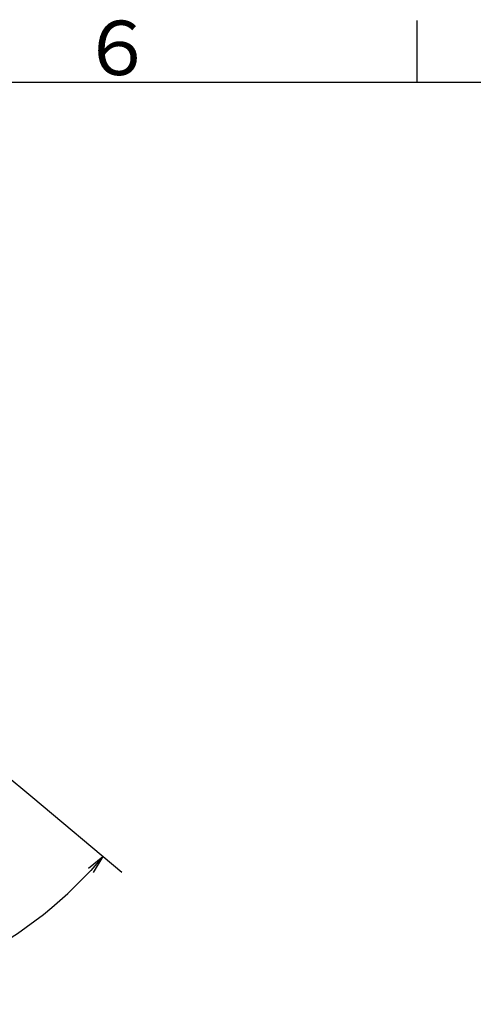
# Model space of a CAD drawing. Extents: x -1050 to 1050, y -742 to 742.
# Drawn here: x 340 to 523, y 320 to 718 of the extents above; entities that cross this region are included whole.
import ezdxf

# ---------------------------------------------------------------- set-up
doc = ezdxf.new("R2010")
doc.units = 0
doc.header["$LTSCALE"] = 25
doc.linetypes.add('CENTER', pattern=[2, 1.25, -0.25, 0.25, -0.25])
doc.layers.get('0').update_dxf_attribs({"linetype": 'CONTINUOUS'})
doc.layers.add('201934', color=7, linetype='CONTINUOUS')
doc.layers.add('BALN', color=7, linetype='CONTINUOUS')
doc.styles.add('BIGFONT', font='ROMANS.shx', dxfattribs={"width": 0.833, "bigfont": 'bigfont.shx'})

# ---------------------------------------------------------------- blocks, each defined once
blk = doc.blocks.new('_OPEN')
at = {"color": 0, "linetype": 'ByBlock'}
for p, q in [((-1, 0.167), (0, 0)), ((0, 0), (-1, -0.167)), ((0, 0), (-1, 0))]:
    blk.add_line(p, q, dxfattribs=at)

msp = doc.modelspace()

# ---------------------------------------------------------------- linework, layer by layer
at = {"color": 3, "linetype": 'Continuous'}
msp.add_line((500, 717.5), (500, 692.5), dxfattribs=at)
at = {"color": 2}
msp.add_line((1000, 692.5), (-925, 692.5), dxfattribs=at)
at = {"layer": '201934', "color": 3, "linetype": 'CENTER'}
msp.add_line((218.03799151, 510.1267587), (344.80718814, 403.75477256), dxfattribs=at)
at = {"layer": 'BALN', "color": 4}
msp.add_line((344.80718814, 403.75477256), (380.83755769, 373.52170276), dxfattribs=at)
msp.add_arc((245.08027386, 487.43558955), 167.21854789, 222.5700161763, 317.4299838237, dxfattribs=at)

# ---------------------------------------------------------------- block references
at = {"layer": 'BALN', "color": 4, "xscale": 7.5, "yscale": 7.5, "zscale": 7.5, "rotation": 48.71499191185836}
msp.add_blockref('_OPEN', (373.17711326, 379.94957886), dxfattribs=at)

# ---------------------------------------------------------------- texts
at = {"color": 7, "linetype": 'Continuous', "style": 'BIGFONT'}
msp.add_text('６', height=22, dxfattribs=at).set_placement((364, 695.5))

doc.saveas('drawing.dxf')
